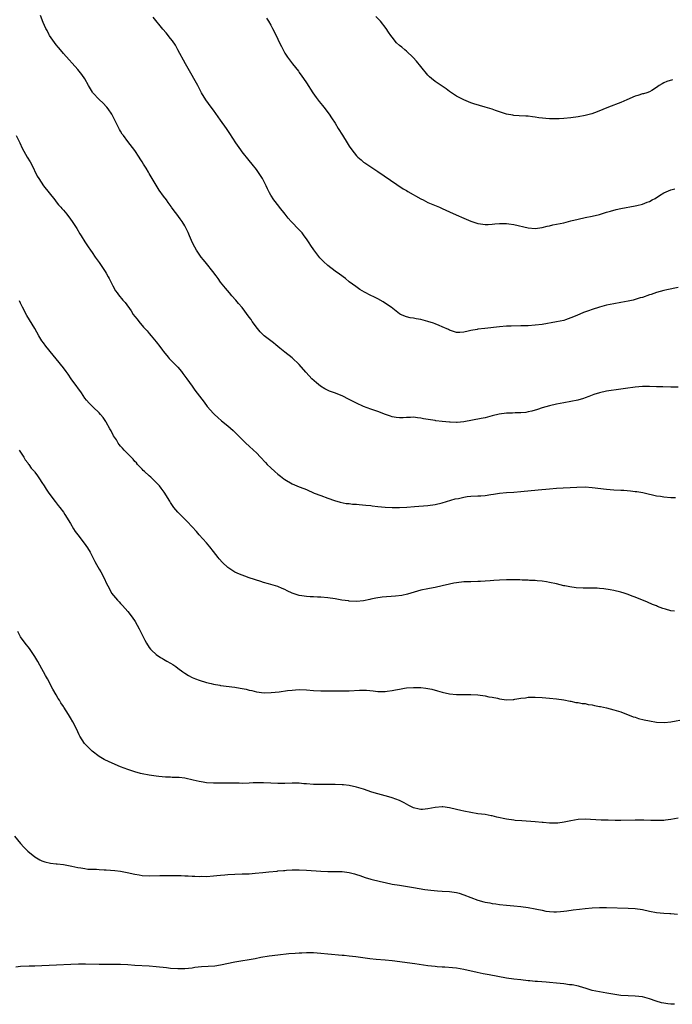
# Model space of a CAD drawing. Units: inches. Extents: x 2568000 to 2571000, y 1548000 to 1551000.
# Drawn here: x 2568219 to 2568401, y 1548376 to 1548651 of the extents above; entities that cross this region are included whole.
import ezdxf

# ---------------------------------------------------------------- set-up
doc = ezdxf.new("R2010")
doc.units = ezdxf.units.IN
doc.header["$MEASUREMENT"] = 0
doc.layers.add('LD25681548_10ft', color=52, linetype='Continuous')

msp = doc.modelspace()

# ---------------------------------------------------------------- linework, layer by layer
at = {"layer": 'LD25681548_10ft'}
for points, elevation in [([(2568403, 1548548.66), (2568401, 1548548.65), (2568398.7, 1548548.7), (2568397, 1548548.76), (2568395, 1548548.81), (2568393, 1548548.79), (2568391, 1548548.64), (2568388.25, 1548548.25), (2568387, 1548548.05), (2568383, 1548547.5), (2568381, 1548547.08), (2568379.45, 1548546.55), (2568379, 1548546.41), (2568378, 1548546), (2568377, 1548545.67), (2568376.52, 1548545.48), (2568374.97, 1548545.03), (2568373, 1548544.61), (2568371, 1548544.26), (2568369, 1548543.88), (2568367, 1548543.4), (2568365, 1548542.8), (2568363.64, 1548542.36), (2568362.07, 1548541.93), (2568361, 1548541.68), (2568360.43, 1548541.57), (2568359, 1548541.41), (2568357.41, 1548541.41), (2568356.65, 1548541.35), (2568355, 1548541.36), (2568352.9, 1548541.1), (2568351, 1548540.6), (2568349, 1548540.09), (2568347.89, 1548539.89), (2568343, 1548538.92), (2568341.22, 1548538.78), (2568341, 1548538.73), (2568339.19, 1548538.81), (2568339, 1548538.81), (2568337, 1548539.02), (2568335.25, 1548539.25), (2568335, 1548539.27), (2568331.8, 1548539.8), (2568331, 1548539.97), (2568330.05, 1548540.05), (2568329, 1548540.19), (2568328.15, 1548540.15), (2568327, 1548540.13), (2568326.06, 1548540.06), (2568325, 1548540.03), (2568324.13, 1548540.13), (2568323, 1548540.32), (2568322.48, 1548540.48), (2568321.09, 1548541), (2568319, 1548541.81), (2568318.11, 1548542.11), (2568317, 1548542.44), (2568315, 1548543.18), (2568313, 1548544.11), (2568311, 1548545.2), (2568309, 1548546.16), (2568306.86, 1548547), (2568305.48, 1548547.48), (2568304.13, 1548548.13), (2568302.95, 1548548.95), (2568301.83, 1548549.83), (2568300.55, 1548551), (2568299.78, 1548551.78), (2568298.83, 1548552.83), (2568297, 1548555), (2568295, 1548556.86), (2568293, 1548558.39), (2568291.58, 1548559.58), (2568291, 1548560), (2568290.46, 1548560.46), (2568289.77, 1548561), (2568287.16, 1548563), (2568287, 1548563.15), (2568286.09, 1548564.09), (2568285.27, 1548565), (2568283.84, 1548567), (2568283.52, 1548567.52), (2568283, 1548568.23), (2568281, 1548570.9), (2568280.01, 1548572.01), (2568279.22, 1548573), (2568278.15, 1548574.15), (2568277.46, 1548575), (2568276.31, 1548576.31), (2568275, 1548578.03), (2568274.29, 1548579), (2568273.76, 1548579.76), (2568272.8, 1548581), (2568271, 1548583.22), (2568270.24, 1548584.24), (2568269.59, 1548585), (2568269, 1548585.81), (2568268.2, 1548587), (2568267.77, 1548587.77), (2568267.13, 1548589), (2568266.3, 1548591), (2568265.93, 1548591.93), (2568265.39, 1548593), (2568265, 1548593.74), (2568264.19, 1548595), (2568263.7, 1548595.7), (2568262.73, 1548597), (2568261.97, 1548597.97), (2568261.25, 1548599), (2568261.14, 1548599.14), (2568260.28, 1548600.28), (2568259.8, 1548601), (2568259, 1548602.05), (2568257.77, 1548603.77), (2568255.52, 1548607.52), (2568255, 1548608.44), (2568254.78, 1548608.78), (2568254.12, 1548609.88), (2568253.42, 1548611), (2568253, 1548611.72), (2568252.5, 1548612.5), (2568252.2, 1548613), (2568251, 1548614.86), (2568249, 1548617.34), (2568247.78, 1548619), (2568247.46, 1548619.46), (2568247, 1548620.22), (2568246.72, 1548620.72), (2568246.04, 1548622.04), (2568245.58, 1548623), (2568245, 1548624.08), (2568244.53, 1548625), (2568243.48, 1548626.52), (2568243.17, 1548627), (2568243.1, 1548627.1), (2568242.1, 1548628.1), (2568241, 1548629.09), (2568239.26, 1548631), (2568239.16, 1548631.16), (2568238.03, 1548633), (2568237, 1548634.9), (2568236.13, 1548636.13), (2568235, 1548637.51), (2568231, 1548642.02), (2568230.18, 1548643), (2568229.67, 1548643.67), (2568229, 1548644.38), (2568227.1, 1548647), (2568227, 1548647.17), (2568226.41, 1548648.41), (2568226.06, 1548649), (2568225.38, 1548650.62), (2568224.61, 1548652.61)], 8000), ([(2568403, 1548576.5), (2568399.84, 1548575.84), (2568399, 1548575.65), (2568397, 1548575.09), (2568395.45, 1548574.55), (2568395, 1548574.42), (2568393, 1548573.74), (2568392.42, 1548573.58), (2568391, 1548573.14), (2568390.47, 1548573), (2568389, 1548572.67), (2568387, 1548572.29), (2568385, 1548571.93), (2568383, 1548571.53), (2568381, 1548571.01), (2568379, 1548570.38), (2568377.97, 1548570.03), (2568376.52, 1548569.48), (2568374.68, 1548568.68), (2568373, 1548567.98), (2568371.45, 1548567.45), (2568371, 1548567.31), (2568369, 1548566.88), (2568365, 1548566.19), (2568363, 1548565.95), (2568361, 1548565.82), (2568360.21, 1548565.79), (2568359, 1548565.75), (2568356.29, 1548565.71), (2568355, 1548565.67), (2568353, 1548565.53), (2568348.93, 1548565.07), (2568347, 1548564.81), (2568346.75, 1548564.75), (2568345, 1548564.44), (2568344.25, 1548564.25), (2568343, 1548564.03), (2568341.92, 1548563.92), (2568341, 1548563.91), (2568339, 1548564.54), (2568338.72, 1548564.72), (2568337, 1548565.55), (2568336.11, 1548565.89), (2568335, 1548566.38), (2568334.54, 1548566.54), (2568333, 1548567.02), (2568331, 1548567.54), (2568329.75, 1548567.75), (2568329, 1548567.91), (2568328.07, 1548568.07), (2568327, 1548568.3), (2568325.32, 1548569), (2568325, 1548569.17), (2568322.69, 1548571), (2568321.71, 1548571.71), (2568320.49, 1548572.49), (2568319, 1548573.32), (2568317.89, 1548573.89), (2568317, 1548574.31), (2568315.24, 1548575.24), (2568313.98, 1548575.98), (2568312.8, 1548576.8), (2568311, 1548578.14), (2568309.91, 1548579), (2568308.21, 1548580.21), (2568307, 1548581.1), (2568305, 1548582.66), (2568303.76, 1548583.76), (2568302.79, 1548584.79), (2568301.05, 1548587.05), (2568300.24, 1548588.24), (2568299.78, 1548589), (2568299, 1548590.14), (2568298.39, 1548591), (2568297.77, 1548591.77), (2568297, 1548592.66), (2568294.72, 1548595), (2568293.92, 1548595.92), (2568293.04, 1548597), (2568291.47, 1548599), (2568291.28, 1548599.28), (2568289.89, 1548601), (2568289, 1548602.35), (2568288.65, 1548603), (2568288.11, 1548604.11), (2568287.71, 1548605), (2568287, 1548606.42), (2568286.69, 1548607), (2568285.39, 1548609), (2568285, 1548609.55), (2568283.85, 1548611), (2568283, 1548612.02), (2568281, 1548614.47), (2568280.63, 1548615), (2568279.28, 1548617), (2568277.61, 1548619.61), (2568276.68, 1548621), (2568275, 1548623.38), (2568274.3, 1548624.3), (2568273, 1548626.1), (2568272.31, 1548627), (2568270.88, 1548629), (2568269.67, 1548631), (2568269, 1548632.28), (2568268.64, 1548633), (2568267.54, 1548635), (2568267, 1548635.87), (2568265.13, 1548639.13), (2568263.06, 1548643.06), (2568262.33, 1548644.33), (2568261.53, 1548645.53), (2568261, 1548646.2), (2568259.74, 1548647.74), (2568258.83, 1548648.83), (2568256.16, 1548652.16)], 8010), ([(2568287.86, 1548651.86), (2568288.36, 1548651), (2568289, 1548649.9), (2568289.49, 1548649), (2568290.52, 1548647), (2568291, 1548645.98), (2568291.5, 1548645), (2568291.98, 1548643.98), (2568293, 1548642.1), (2568293.7, 1548641), (2568294.23, 1548640.23), (2568295.1, 1548639.1), (2568296.78, 1548637), (2568297, 1548636.7), (2568297.69, 1548635.69), (2568298.19, 1548635), (2568299, 1548633.78), (2568300.79, 1548631), (2568301.7, 1548629.7), (2568302.57, 1548628.57), (2568303.47, 1548627.47), (2568303.84, 1548627), (2568305.32, 1548625), (2568306.01, 1548624.01), (2568307, 1548622.48), (2568307.92, 1548621), (2568309.13, 1548619.13), (2568310.43, 1548617), (2568311, 1548616.02), (2568311.74, 1548615), (2568313, 1548613.39), (2568313.42, 1548613), (2568314.28, 1548612.28), (2568315, 1548611.62), (2568315.36, 1548611.36), (2568315.9, 1548611), (2568319, 1548608.97), (2568326.1, 1548604.1), (2568327, 1548603.62), (2568327.36, 1548603.36), (2568331, 1548601.31), (2568331.67, 1548601), (2568333, 1548600.34), (2568333.93, 1548599.93), (2568336.21, 1548599), (2568337, 1548598.66), (2568339, 1548597.73), (2568340.88, 1548596.88), (2568343, 1548595.96), (2568343.68, 1548595.68), (2568345, 1548595.06), (2568347, 1548594.42), (2568347.7, 1548594.3), (2568349, 1548594.15), (2568349.84, 1548594.16), (2568351, 1548594.23), (2568351.7, 1548594.3), (2568353, 1548594.39), (2568353.59, 1548594.41), (2568355, 1548594.39), (2568355.68, 1548594.32), (2568357, 1548594.14), (2568361, 1548593.22), (2568363, 1548593.06), (2568365, 1548593.33), (2568366.33, 1548593.67), (2568367, 1548593.8), (2568367.97, 1548594.03), (2568371, 1548594.65), (2568373, 1548595.13), (2568375, 1548595.63), (2568377, 1548596.09), (2568379, 1548596.51), (2568380.97, 1548596.97), (2568383, 1548597.57), (2568384.09, 1548597.91), (2568385.69, 1548598.31), (2568387, 1548598.59), (2568391, 1548599.34), (2568391.47, 1548599.47), (2568393, 1548599.82), (2568394.36, 1548600.36), (2568395, 1548600.59), (2568395.74, 1548601), (2568396.54, 1548601.46), (2568397.75, 1548602.25), (2568399.02, 1548602.98), (2568401, 1548603.81), (2568402.1, 1548604.1)], 8020), ([(2568401.42, 1548634.58), (2568399.86, 1548634.14), (2568399, 1548633.75), (2568398.5, 1548633.5), (2568397.72, 1548633), (2568397, 1548632.46), (2568395.68, 1548631.68), (2568395, 1548631.25), (2568394.25, 1548631), (2568393.28, 1548630.72), (2568393, 1548630.67), (2568391.74, 1548630.26), (2568391, 1548630.04), (2568388.63, 1548629), (2568387, 1548628.31), (2568383.56, 1548627), (2568380.36, 1548625.64), (2568378.88, 1548625.12), (2568377, 1548624.64), (2568375, 1548624.26), (2568373, 1548623.96), (2568371, 1548623.76), (2568369.73, 1548623.73), (2568369, 1548623.68), (2568367.75, 1548623.75), (2568367, 1548623.75), (2568364.03, 1548624.03), (2568363, 1548624.2), (2568362.25, 1548624.25), (2568361, 1548624.42), (2568360.44, 1548624.44), (2568358.56, 1548624.56), (2568357, 1548624.67), (2568356.71, 1548624.71), (2568355, 1548625.04), (2568353, 1548625.69), (2568351.93, 1548626.07), (2568351, 1548626.37), (2568349.01, 1548626.99), (2568347.41, 1548627.41), (2568345.88, 1548627.87), (2568345, 1548628.16), (2568343, 1548628.98), (2568341, 1548630.06), (2568339, 1548631.37), (2568338.07, 1548632.07), (2568336.7, 1548633), (2568335, 1548634.19), (2568334, 1548635), (2568333.46, 1548635.46), (2568333, 1548635.89), (2568331, 1548638.32), (2568329.82, 1548639.82), (2568328.87, 1548640.87), (2568327, 1548642.61), (2568326.52, 1548643), (2568325.72, 1548643.72), (2568325, 1548644.27), (2568324.25, 1548645), (2568323, 1548646.52), (2568322.65, 1548647), (2568322, 1548648), (2568321.28, 1548649), (2568319.7, 1548651), (2568318.38, 1548652.38)], 8030), ([(2568217.78, 1548619), (2568218.82, 1548617), (2568219.5, 1548615.5), (2568220.88, 1548613), (2568221.67, 1548611.67), (2568222.05, 1548611), (2568223.68, 1548607.68), (2568224.11, 1548607), (2568225.45, 1548605), (2568228.56, 1548601), (2568228.74, 1548600.74), (2568229, 1548600.46), (2568229.64, 1548599.64), (2568230.27, 1548599), (2568230.6, 1548598.6), (2568231, 1548598.17), (2568231.96, 1548597), (2568233, 1548595.66), (2568233.44, 1548595), (2568234.72, 1548593), (2568235.56, 1548591.56), (2568235.93, 1548591), (2568237, 1548589.28), (2568237.2, 1548589), (2568237.9, 1548587.9), (2568238.55, 1548587), (2568239, 1548586.31), (2568239.9, 1548585), (2568241, 1548583.49), (2568242.69, 1548581), (2568243, 1548580.49), (2568243.51, 1548579.51), (2568243.83, 1548579), (2568244.83, 1548577), (2568245.58, 1548575.58), (2568246, 1548575), (2568246.45, 1548574.45), (2568247.61, 1548573), (2568248.28, 1548572.28), (2568249.94, 1548569.94), (2568250.56, 1548569), (2568251, 1548568.39), (2568251.62, 1548567.62), (2568252.1, 1548567), (2568253.45, 1548565.45), (2568253.81, 1548565), (2568254.39, 1548564.39), (2568255, 1548563.65), (2568255.57, 1548563), (2568257, 1548561.27), (2568258.01, 1548560.01), (2568258.68, 1548559), (2568259, 1548558.59), (2568260.31, 1548557), (2568260.63, 1548556.63), (2568261, 1548556.3), (2568261.63, 1548555.63), (2568262.29, 1548555), (2568263, 1548554.22), (2568264.05, 1548553), (2568264.42, 1548552.42), (2568265, 1548551.7), (2568265.29, 1548551.29), (2568265.53, 1548551), (2568267, 1548548.94), (2568267.79, 1548547.79), (2568270.41, 1548544.41), (2568271.26, 1548543.26), (2568273, 1548541.3), (2568273.3, 1548541), (2568274.18, 1548540.18), (2568275.23, 1548539.23), (2568277, 1548537.78), (2568278.49, 1548536.49), (2568279, 1548535.99), (2568279.51, 1548535.51), (2568281, 1548533.97), (2568282.06, 1548533), (2568283, 1548532.1), (2568284.2, 1548531), (2568285, 1548530.21), (2568286.16, 1548529), (2568287.51, 1548527.51), (2568288.01, 1548527), (2568289, 1548526.06), (2568290.16, 1548525), (2568291, 1548524.31), (2568291.76, 1548523.76), (2568292.68, 1548523), (2568293, 1548522.76), (2568295, 1548521.56), (2568296.29, 1548521), (2568297, 1548520.71), (2568298.26, 1548520.26), (2568299, 1548519.95), (2568301.13, 1548519), (2568303, 1548518.27), (2568305, 1548517.54), (2568306.89, 1548516.89), (2568308.45, 1548516.45), (2568310.11, 1548516.11), (2568311, 1548516.04), (2568311.91, 1548515.91), (2568313, 1548515.86), (2568313.78, 1548515.78), (2568315.63, 1548515.63), (2568317, 1548515.47), (2568317.44, 1548515.44), (2568319, 1548515.23), (2568321, 1548515.05), (2568323, 1548514.99), (2568325, 1548515), (2568327.07, 1548515.07), (2568329.2, 1548515.2), (2568333, 1548515.5), (2568335, 1548515.77), (2568337, 1548516.24), (2568340.65, 1548517.35), (2568341.51, 1548517.51), (2568343, 1548517.84), (2568344.01, 1548517.99), (2568345, 1548518.09), (2568347, 1548518.21), (2568347.77, 1548518.23), (2568349, 1548518.34), (2568350.58, 1548518.58), (2568351.33, 1548518.67), (2568353, 1548518.94), (2568355, 1548519.13), (2568357, 1548519.26), (2568359, 1548519.41), (2568363.87, 1548519.87), (2568367, 1548520.18), (2568369, 1548520.34), (2568374.68, 1548520.68), (2568377, 1548520.71), (2568379, 1548520.59), (2568383, 1548520.12), (2568385, 1548519.93), (2568387, 1548519.81), (2568387.78, 1548519.78), (2568389.65, 1548519.65), (2568391, 1548519.47), (2568391.43, 1548519.43), (2568393.11, 1548519.11), (2568395, 1548518.69), (2568395.42, 1548518.58), (2568397, 1548518.26), (2568398.1, 1548518.1), (2568399, 1548517.93), (2568401, 1548517.79), (2568402.23, 1548517.77)], 7990), ([(2568402.04, 1548485.96), (2568401, 1548486.08), (2568399.46, 1548486.54), (2568398.71, 1548486.71), (2568397.96, 1548487), (2568397.25, 1548487.25), (2568397, 1548487.4), (2568395.84, 1548487.84), (2568394.47, 1548488.47), (2568391, 1548489.84), (2568390.18, 1548490.18), (2568389, 1548490.63), (2568387.95, 1548491), (2568387, 1548491.3), (2568385, 1548491.77), (2568383.95, 1548491.95), (2568382.2, 1548492.2), (2568381, 1548492.27), (2568380.34, 1548492.34), (2568379, 1548492.36), (2568378.39, 1548492.39), (2568376.42, 1548492.42), (2568374.52, 1548492.52), (2568372.73, 1548492.73), (2568371.35, 1548493), (2568371, 1548493.07), (2568369, 1548493.56), (2568367, 1548494.01), (2568366.16, 1548494.16), (2568365, 1548494.31), (2568363.57, 1548494.43), (2568363, 1548494.49), (2568361.43, 1548494.57), (2568361, 1548494.61), (2568359.37, 1548494.63), (2568358.68, 1548494.68), (2568355, 1548494.67), (2568353, 1548494.63), (2568351.45, 1548494.55), (2568350.46, 1548494.46), (2568349, 1548494.35), (2568347.7, 1548494.29), (2568347, 1548494.24), (2568345, 1548494.2), (2568343.86, 1548494.14), (2568343, 1548494.12), (2568341, 1548493.9), (2568340.23, 1548493.77), (2568339, 1548493.52), (2568336.98, 1548493.02), (2568335, 1548492.56), (2568334.48, 1548492.48), (2568333, 1548492.2), (2568331, 1548491.78), (2568327.32, 1548490.68), (2568325.66, 1548490.34), (2568323.88, 1548490.12), (2568320.18, 1548489.82), (2568318.4, 1548489.6), (2568317, 1548489.3), (2568316.74, 1548489.26), (2568315, 1548488.88), (2568313, 1548488.7), (2568311, 1548488.79), (2568310.81, 1548488.81), (2568308.93, 1548489.07), (2568307, 1548489.39), (2568305, 1548489.69), (2568303, 1548489.9), (2568302.09, 1548489.91), (2568301, 1548489.98), (2568300, 1548490), (2568299, 1548490.06), (2568297.75, 1548490.25), (2568297, 1548490.34), (2568295, 1548491), (2568293.61, 1548491.61), (2568293, 1548491.98), (2568292.25, 1548492.25), (2568291, 1548492.82), (2568289, 1548493.39), (2568288.43, 1548493.57), (2568287, 1548493.97), (2568286.21, 1548494.21), (2568283, 1548495.27), (2568281.75, 1548495.75), (2568281, 1548495.98), (2568280.3, 1548496.3), (2568279, 1548496.84), (2568277, 1548498.13), (2568275.55, 1548499.55), (2568274.6, 1548500.6), (2568274.32, 1548501), (2568273, 1548502.65), (2568271.93, 1548503.93), (2568271, 1548505.1), (2568269, 1548507.35), (2568268.2, 1548508.2), (2568267, 1548509.58), (2568265.67, 1548511), (2568265.36, 1548511.36), (2568264.35, 1548512.35), (2568263.65, 1548513), (2568263, 1548513.66), (2568261.93, 1548515), (2568261, 1548516.37), (2568260.77, 1548516.77), (2568259.22, 1548519.22), (2568258.36, 1548520.36), (2568257.84, 1548521), (2568257, 1548521.91), (2568255.93, 1548523), (2568255.46, 1548523.46), (2568255, 1548523.81), (2568253.71, 1548525), (2568253.35, 1548525.35), (2568253, 1548525.65), (2568251.76, 1548527), (2568251.43, 1548527.43), (2568251, 1548527.85), (2568250.48, 1548528.48), (2568249.96, 1548529), (2568249.53, 1548529.53), (2568249, 1548529.97), (2568248, 1548531), (2568247.56, 1548531.56), (2568247, 1548532.16), (2568246.63, 1548532.63), (2568246.33, 1548533), (2568245.85, 1548533.85), (2568245.06, 1548535), (2568244.39, 1548536.39), (2568244.02, 1548537), (2568243, 1548538.85), (2568242.91, 1548539), (2568242.12, 1548540.12), (2568241.4, 1548541), (2568241, 1548541.46), (2568239.37, 1548543), (2568238.17, 1548544.17), (2568237.44, 1548545), (2568237, 1548545.56), (2568236.05, 1548547), (2568235, 1548548.45), (2568234.79, 1548548.79), (2568233.16, 1548551), (2568232.31, 1548552.31), (2568231.76, 1548553), (2568231, 1548554.01), (2568226.09, 1548560.09), (2568225.39, 1548561), (2568225, 1548561.56), (2568224.14, 1548563), (2568223.01, 1548565), (2568222.25, 1548566.25), (2568221.48, 1548567.48), (2568220.72, 1548568.72), (2568219.57, 1548571), (2568219, 1548572.17), (2568218.74, 1548572.74)], 7980), ([(2568218.65, 1548531), (2568219.92, 1548529), (2568220.3, 1548528.3), (2568221, 1548527.41), (2568221.16, 1548527.16), (2568221.3, 1548527), (2568221.99, 1548525.99), (2568222.91, 1548525), (2568223, 1548524.88), (2568223.77, 1548523.77), (2568224.34, 1548523), (2568225, 1548521.97), (2568225.58, 1548521), (2568226.13, 1548520.13), (2568226.92, 1548519), (2568228.67, 1548516.67), (2568229, 1548516.26), (2568229.54, 1548515.54), (2568229.97, 1548515), (2568231, 1548513.63), (2568231.44, 1548513), (2568233, 1548510.44), (2568233.84, 1548509), (2568234.28, 1548508.28), (2568235, 1548507.3), (2568236.83, 1548505), (2568237.71, 1548503.71), (2568238.44, 1548502.44), (2568239.2, 1548501), (2568239.8, 1548499.8), (2568240.29, 1548499), (2568241, 1548497.72), (2568241.46, 1548497), (2568242.52, 1548495), (2568243, 1548493.87), (2568243.41, 1548493), (2568243.97, 1548491.97), (2568244.49, 1548491), (2568245, 1548490.3), (2568246.11, 1548489), (2568246.56, 1548488.56), (2568247, 1548488.06), (2568247.54, 1548487.54), (2568249, 1548485.86), (2568250.25, 1548484.25), (2568251.06, 1548483.06), (2568252.23, 1548481), (2568253.8, 1548477.8), (2568254.22, 1548477), (2568255, 1548475.81), (2568255.36, 1548475.36), (2568255.66, 1548475), (2568257, 1548473.85), (2568258.2, 1548473), (2568258.69, 1548472.69), (2568259, 1548472.52), (2568259.95, 1548471.95), (2568261, 1548471.37), (2568261.63, 1548471), (2568262.44, 1548470.44), (2568263, 1548470.01), (2568264.41, 1548469), (2568265, 1548468.56), (2568265.97, 1548467.97), (2568267, 1548467.42), (2568267.99, 1548467), (2568269, 1548466.65), (2568271, 1548466.02), (2568272.3, 1548465.7), (2568273, 1548465.51), (2568274.78, 1548465.22), (2568275, 1548465.16), (2568279, 1548464.68), (2568280.45, 1548464.45), (2568282.11, 1548464.11), (2568283, 1548463.87), (2568283.73, 1548463.73), (2568285, 1548463.42), (2568287.13, 1548463.13), (2568289.15, 1548463.15), (2568291.4, 1548463.4), (2568293.74, 1548463.74), (2568295, 1548463.88), (2568295.95, 1548463.95), (2568297, 1548463.99), (2568299, 1548463.91), (2568301, 1548463.76), (2568303, 1548463.66), (2568305.63, 1548463.63), (2568307, 1548463.64), (2568307.62, 1548463.62), (2568309, 1548463.63), (2568311, 1548463.67), (2568313.86, 1548463.86), (2568315, 1548463.89), (2568315.84, 1548463.84), (2568317.68, 1548463.68), (2568319, 1548463.49), (2568319.5, 1548463.5), (2568321, 1548463.46), (2568321.55, 1548463.55), (2568323, 1548463.74), (2568323.96, 1548463.96), (2568325, 1548464.17), (2568326.4, 1548464.4), (2568327, 1548464.48), (2568329, 1548464.61), (2568331, 1548464.56), (2568332.4, 1548464.4), (2568333, 1548464.31), (2568334.1, 1548464.1), (2568335.7, 1548463.7), (2568337, 1548463.31), (2568339, 1548462.82), (2568341, 1548462.59), (2568342.61, 1548462.61), (2568345, 1548462.67), (2568347, 1548462.52), (2568349, 1548462.23), (2568350, 1548462), (2568351, 1548461.86), (2568352.43, 1548461.57), (2568353, 1548461.42), (2568355, 1548461.14), (2568356.81, 1548461.19), (2568357, 1548461.21), (2568357.28, 1548461.28), (2568359, 1548461.57), (2568360.27, 1548461.73), (2568361, 1548461.88), (2568362.12, 1548461.88), (2568363, 1548461.92), (2568365, 1548461.78), (2568367, 1548461.61), (2568369, 1548461.42), (2568371, 1548461.11), (2568372.76, 1548460.76), (2568373, 1548460.73), (2568374.43, 1548460.43), (2568375, 1548460.4), (2568376.16, 1548460.16), (2568377, 1548460.08), (2568377.88, 1548459.88), (2568379, 1548459.72), (2568379.57, 1548459.57), (2568381, 1548459.31), (2568381.25, 1548459.25), (2568383, 1548458.88), (2568385, 1548458.38), (2568387, 1548457.74), (2568390.41, 1548456.41), (2568391, 1548456.25), (2568391.94, 1548455.94), (2568393.55, 1548455.55), (2568395, 1548455.22), (2568397, 1548454.92), (2568399.17, 1548454.83), (2568401, 1548455), (2568405, 1548455.72)], 7970), ([(2568403, 1548427.99), (2568401, 1548427.63), (2568399.48, 1548427.48), (2568399, 1548427.41), (2568397.37, 1548427.37), (2568397, 1548427.35), (2568395.38, 1548427.38), (2568393.43, 1548427.43), (2568393, 1548427.46), (2568391, 1548427.47), (2568387, 1548427.4), (2568385.42, 1548427.42), (2568383.44, 1548427.44), (2568381.49, 1548427.5), (2568377, 1548427.73), (2568375, 1548427.67), (2568373, 1548427.32), (2568371.13, 1548426.87), (2568369.38, 1548426.62), (2568369, 1548426.59), (2568367, 1548426.61), (2568365.21, 1548426.79), (2568365, 1548426.8), (2568363.02, 1548426.98), (2568359.24, 1548427.24), (2568357.39, 1548427.39), (2568357, 1548427.43), (2568355, 1548427.72), (2568352.32, 1548428.32), (2568351, 1548428.66), (2568350.7, 1548428.7), (2568349, 1548429.03), (2568347, 1548429.28), (2568345, 1548429.59), (2568343, 1548430.03), (2568342.22, 1548430.22), (2568341, 1548430.49), (2568339, 1548430.92), (2568337.16, 1548431.16), (2568337, 1548431.17), (2568335, 1548431.05), (2568333, 1548430.64), (2568331.51, 1548430.49), (2568331, 1548430.44), (2568330.52, 1548430.52), (2568329, 1548430.88), (2568327.61, 1548431.61), (2568326.31, 1548432.31), (2568325, 1548432.98), (2568323, 1548433.73), (2568322.02, 1548433.98), (2568321, 1548434.28), (2568319, 1548434.82), (2568317.34, 1548435.34), (2568315, 1548436.12), (2568313, 1548436.71), (2568311, 1548437.14), (2568309.35, 1548437.35), (2568309, 1548437.39), (2568307, 1548437.49), (2568306.52, 1548437.48), (2568305, 1548437.49), (2568304.55, 1548437.45), (2568303, 1548437.44), (2568301.47, 1548437.47), (2568301, 1548437.46), (2568299, 1548437.61), (2568298.32, 1548437.68), (2568297, 1548437.78), (2568296.19, 1548437.81), (2568295, 1548437.82), (2568293, 1548437.74), (2568291, 1548437.72), (2568289, 1548437.84), (2568287, 1548437.94), (2568285.9, 1548437.9), (2568284.13, 1548437.87), (2568283, 1548437.81), (2568281, 1548437.77), (2568280.22, 1548437.78), (2568277.85, 1548437.85), (2568276.17, 1548437.83), (2568273, 1548437.84), (2568271, 1548437.96), (2568270.09, 1548438.09), (2568269, 1548438.29), (2568267.3, 1548438.7), (2568265, 1548439.21), (2568263.38, 1548439.38), (2568263, 1548439.43), (2568261.45, 1548439.45), (2568261, 1548439.49), (2568259.53, 1548439.52), (2568257.69, 1548439.69), (2568257, 1548439.77), (2568255, 1548440.08), (2568253, 1548440.48), (2568252.57, 1548440.57), (2568250.98, 1548440.98), (2568249, 1548441.6), (2568248.02, 1548441.98), (2568247, 1548442.35), (2568243.76, 1548443.76), (2568242.4, 1548444.4), (2568241, 1548445.25), (2568239, 1548446.81), (2568237.89, 1548447.89), (2568236.93, 1548448.93), (2568235.61, 1548451), (2568235.39, 1548451.39), (2568234.62, 1548453), (2568233.62, 1548455), (2568233, 1548456.1), (2568232.45, 1548457), (2568231.1, 1548459.1), (2568231, 1548459.29), (2568230.29, 1548460.29), (2568229.87, 1548461), (2568229.54, 1548461.54), (2568229, 1548462.55), (2568228.08, 1548464.08), (2568226.55, 1548467), (2568225.99, 1548467.99), (2568225.47, 1548469), (2568225, 1548469.81), (2568223.87, 1548471.87), (2568223, 1548473.29), (2568221.5, 1548475.5), (2568220.3, 1548477), (2568219, 1548478.77), (2568218.86, 1548479), (2568218.23, 1548480.23)], 7960), ([(2568217.35, 1548423), (2568218.97, 1548420.97), (2568219.91, 1548419.91), (2568221, 1548418.77), (2568223, 1548417.19), (2568224.41, 1548416.41), (2568225, 1548416.12), (2568225.83, 1548415.83), (2568227.43, 1548415.43), (2568229, 1548415.27), (2568229.22, 1548415.22), (2568231, 1548415.05), (2568233.38, 1548414.62), (2568235, 1548414.25), (2568235.87, 1548414.13), (2568237, 1548413.9), (2568237.8, 1548413.8), (2568239, 1548413.74), (2568240.28, 1548413.72), (2568241, 1548413.66), (2568242.4, 1548413.6), (2568243, 1548413.56), (2568245.37, 1548413.37), (2568247, 1548413.17), (2568248.85, 1548412.85), (2568251, 1548412.39), (2568252.18, 1548412.18), (2568253, 1548412.01), (2568255, 1548411.86), (2568257.96, 1548411.96), (2568259, 1548412.03), (2568260.01, 1548412.01), (2568261, 1548412.03), (2568263.95, 1548411.95), (2568265, 1548411.89), (2568265.88, 1548411.88), (2568267, 1548411.81), (2568267.81, 1548411.81), (2568269, 1548411.75), (2568269.76, 1548411.76), (2568271, 1548411.75), (2568273, 1548411.89), (2568273.97, 1548411.97), (2568275, 1548412.1), (2568276.19, 1548412.19), (2568277, 1548412.28), (2568279, 1548412.37), (2568281, 1548412.41), (2568283, 1548412.49), (2568284.61, 1548412.61), (2568286.82, 1548412.82), (2568288.5, 1548413), (2568290.77, 1548413.22), (2568291, 1548413.26), (2568292.63, 1548413.37), (2568293, 1548413.42), (2568293.46, 1548413.46), (2568295, 1548413.53), (2568297, 1548413.57), (2568299, 1548413.49), (2568303, 1548413.19), (2568305, 1548413.11), (2568306.87, 1548413.13), (2568309, 1548413.11), (2568311, 1548412.87), (2568312.47, 1548412.47), (2568313, 1548412.31), (2568313.96, 1548411.96), (2568315.45, 1548411.45), (2568317, 1548410.99), (2568319.7, 1548410.3), (2568321, 1548410), (2568323, 1548409.59), (2568325, 1548409.24), (2568329, 1548408.64), (2568332.09, 1548408.09), (2568333.84, 1548407.84), (2568335.68, 1548407.68), (2568337, 1548407.62), (2568339, 1548407.49), (2568341, 1548407.2), (2568341.74, 1548407), (2568343, 1548406.61), (2568345, 1548405.8), (2568347, 1548405.05), (2568348.65, 1548404.65), (2568349, 1548404.55), (2568350.33, 1548404.33), (2568351, 1548404.18), (2568352.03, 1548404.03), (2568353, 1548403.85), (2568355, 1548403.65), (2568357, 1548403.51), (2568359, 1548403.31), (2568361, 1548403), (2568363, 1548402.63), (2568363.48, 1548402.52), (2568365, 1548402.24), (2568365.96, 1548402.04), (2568367, 1548401.89), (2568368.19, 1548401.81), (2568369, 1548401.78), (2568370.09, 1548401.91), (2568371, 1548401.98), (2568371.86, 1548402.14), (2568373.61, 1548402.39), (2568375.39, 1548402.61), (2568377, 1548402.76), (2568379, 1548402.92), (2568381, 1548403.04), (2568383, 1548403.05), (2568389, 1548402.88), (2568391, 1548402.77), (2568393, 1548402.49), (2568395, 1548402.04), (2568397, 1548401.65), (2568399, 1548401.45), (2568400.67, 1548401.33), (2568401, 1548401.33), (2568402.81, 1548401.19)], 7950), ([(2568401.95, 1548375.95), (2568401, 1548376.01), (2568400.1, 1548376.1), (2568399, 1548376.25), (2568398.4, 1548376.4), (2568396.84, 1548376.84), (2568395, 1548377.48), (2568393, 1548377.99), (2568391, 1548378.21), (2568389, 1548378.29), (2568387, 1548378.44), (2568385.3, 1548378.7), (2568383.09, 1548379.09), (2568381, 1548379.42), (2568379, 1548379.84), (2568377, 1548380.44), (2568376.59, 1548380.59), (2568375.14, 1548381), (2568373.36, 1548381.36), (2568372.57, 1548381.43), (2568371, 1548381.65), (2568369, 1548381.88), (2568367, 1548382.07), (2568366.11, 1548382.11), (2568363.66, 1548382.34), (2568363, 1548382.37), (2568361.48, 1548382.52), (2568361, 1548382.55), (2568359, 1548382.75), (2568357, 1548382.99), (2568355, 1548383.3), (2568350.15, 1548384.15), (2568348.47, 1548384.47), (2568346.81, 1548384.81), (2568343, 1548385.73), (2568341, 1548386.06), (2568339.84, 1548386.16), (2568337.7, 1548386.3), (2568337, 1548386.32), (2568335.56, 1548386.45), (2568335, 1548386.48), (2568333, 1548386.73), (2568329.29, 1548387.29), (2568323, 1548388.07), (2568321, 1548388.29), (2568318.51, 1548388.51), (2568316.71, 1548388.71), (2568312.79, 1548389.21), (2568311, 1548389.43), (2568309.56, 1548389.56), (2568309, 1548389.64), (2568305, 1548389.97), (2568303, 1548390.18), (2568301, 1548390.33), (2568299.67, 1548390.33), (2568299, 1548390.35), (2568297.73, 1548390.27), (2568297, 1548390.24), (2568295.85, 1548390.15), (2568294.04, 1548390.04), (2568291, 1548389.74), (2568288.58, 1548389.42), (2568286.22, 1548389), (2568284.7, 1548388.7), (2568279, 1548387.7), (2568275, 1548386.87), (2568273.35, 1548386.65), (2568271.49, 1548386.51), (2568269.61, 1548386.39), (2568267.78, 1548386.22), (2568267, 1548386.1), (2568265.99, 1548386.01), (2568265, 1548385.89), (2568263, 1548385.84), (2568261, 1548385.99), (2568259.86, 1548386.14), (2568257, 1548386.44), (2568255, 1548386.59), (2568251, 1548386.82), (2568249.04, 1548386.96), (2568247, 1548387.07), (2568245, 1548387.1), (2568243, 1548387.07), (2568241, 1548387.07), (2568237.2, 1548387.2), (2568235.2, 1548387.2), (2568233.12, 1548387.12), (2568229.08, 1548386.92), (2568225, 1548386.69), (2568223, 1548386.62), (2568221.39, 1548386.61), (2568219, 1548386.51), (2568217.66, 1548386.34)], 7940)]:
    msp.add_lwpolyline(points, dxfattribs=dict(at, elevation=elevation))

doc.saveas('drawing.dxf')
